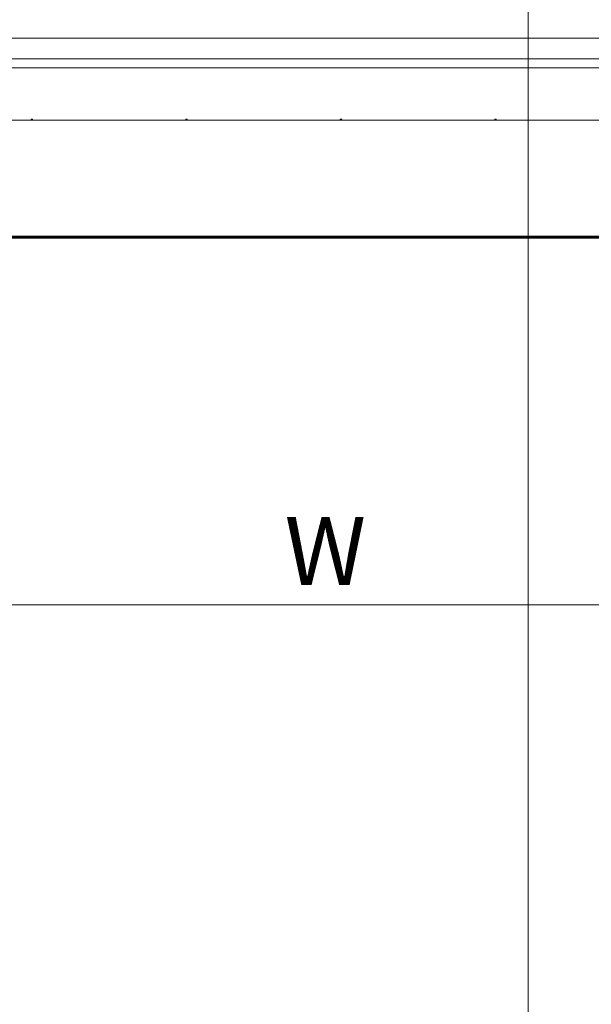
# Model space of a CAD drawing. Units: millimetres. Extents: x 400 to 2261491, y 51 to 10100.
# Drawn here: x 5110 to 6220, y 6779 to 8690 of the extents above; entities that cross this region are included whole.
import ezdxf

# ---------------------------------------------------------------- set-up
doc = ezdxf.new("R2010")
doc.units = ezdxf.units.MM
doc.header["$LTSCALE"] = 50
doc.styles.add('SLDTEXTSTYLE0', font='TXT', dxfattribs={"width": 0.75})
doc.dimstyles.new('SLDDIMSTYLE1', dxfattribs={"dimtxt": 132.291667, "dimasz": 132.291667, "dimexe": 0, "dimexo": 0.0625, "dimgap": 33.072917, "dimtad": 1, "dimrnd": 1e-09, "dimzin": 12, "dimdsep": 46, "dimtxsty": 'SLDTEXTSTYLE0', "dimsah": 1, "dimcen": 0.09, "dimadec": 0, "dimazin": 3, "dimtfac": 1, "dimtofl": 0, "dimtmove": 0, "dimatfit": 3, "dimfxl": 1, "dimfrac": 2, "dimtolj": 1, "dimtzin": 12, "dimarcsym": 0})

# ---------------------------------------------------------------- blocks, each defined once
blk = doc.blocks.new('_D_5')
at = {"color": 1, "linetype": 'Continuous', "lineweight": 0, "transparency": 16777216}
blk.add_line((7533.7, 7554.7), (4533.7, 7554.7), dxfattribs=at)
for points in [[(4533.7, 7554.7), (4665.9, 7534.3), (4665.9, 7575)], [(7533.7, 7554.7), (7401.4, 7575), (7401.4, 7534.3)]]:
    blk.add_solid(points, dxfattribs=at)
at = {"color": 1, "linetype": 'Continuous', "lineweight": 0, "transparency": 16777216, "insert": (5624.1, 7725.2, 0.1), "char_height": 132.3, "attachment_point": 1, "style": 'SLDTEXTSTYLE0'}
blk.add_mtext('W', dxfattribs=at)

msp = doc.modelspace()

# ---------------------------------------------------------------- linework, layer by layer
at = {"color": 7, "linetype": 'Continuous', "lineweight": 0}
msp.add_line((6096.77, 9535.773), (6096.77, 4699.773), dxfattribs=at)
at = {"color": 7, "linetype": 'Continuous', "lineweight": 15}
for p, q in [((7562.654, 8654.273), (4504.654, 8654.273)), ((7562.654, 8614.273), (4504.654, 8614.273)), ((7524.654, 8596.573), (4542.654, 8596.573)), ((4542.654, 8494.973), (7524.654, 8494.973))]:
    msp.add_line(p, q, dxfattribs=at)
at = {"color": 1, "linetype": 'Continuous', "lineweight": 60}
msp.add_line((7533.654, 8267.773), (4533.654, 8267.773), dxfattribs=at)
at = {"color": 7, "linetype": 'Continuous', "lineweight": 15}
for points in [[(5135.304, 8496.391), (5135.286, 8496.435), (5135.249, 8496.524), (5134.965, 8496.648), (5134.546, 8496.745), (5134.023, 8496.802), (5133.46, 8496.81), (5132.918, 8496.768), (5132.459, 8496.682), (5132.135, 8496.565), (5131.982, 8496.432), (5132.017, 8496.301), (5132.237, 8496.186), (5132.617, 8496.097), (5133.113, 8496.042), (5133.671, 8496.024), (5134.226, 8496.044), (5134.718, 8496.101), (5135.087, 8496.192), (5135.278, 8496.294), (5135.297, 8496.364), (5135.304, 8496.391)], [(5435.304, 8496.391), (5435.286, 8496.435), (5435.249, 8496.524), (5434.965, 8496.648), (5434.546, 8496.745), (5434.023, 8496.802), (5433.46, 8496.81), (5432.918, 8496.768), (5432.459, 8496.682), (5432.135, 8496.565), (5431.982, 8496.432), (5432.017, 8496.301), (5432.237, 8496.186), (5432.617, 8496.097), (5433.113, 8496.042), (5433.671, 8496.024), (5434.226, 8496.044), (5434.718, 8496.101), (5435.087, 8496.192), (5435.278, 8496.294), (5435.297, 8496.364), (5435.304, 8496.391)], [(5735.304, 8496.391), (5735.286, 8496.435), (5735.249, 8496.524), (5734.965, 8496.648), (5734.546, 8496.745), (5734.023, 8496.802), (5733.46, 8496.81), (5732.918, 8496.768), (5732.459, 8496.682), (5732.135, 8496.565), (5731.982, 8496.432), (5732.017, 8496.301), (5732.237, 8496.186), (5732.617, 8496.097), (5733.113, 8496.042), (5733.671, 8496.024), (5734.226, 8496.044), (5734.718, 8496.101), (5735.087, 8496.192), (5735.278, 8496.294), (5735.297, 8496.364), (5735.304, 8496.391)], [(6035.304, 8496.391), (6035.286, 8496.435), (6035.249, 8496.524), (6034.965, 8496.648), (6034.546, 8496.745), (6034.023, 8496.802), (6033.46, 8496.81), (6032.918, 8496.768), (6032.459, 8496.682), (6032.135, 8496.565), (6031.982, 8496.432), (6032.017, 8496.301), (6032.237, 8496.186), (6032.617, 8496.097), (6033.113, 8496.042), (6033.671, 8496.024), (6034.226, 8496.044), (6034.718, 8496.101), (6035.087, 8496.192), (6035.278, 8496.294), (6035.297, 8496.364), (6035.304, 8496.391)]]:
    msp.add_open_spline(points, degree=3, knots=[0, 0, 0, 0, 0.05366944, 0.10733819, 0.16102472, 0.21472287, 0.26840167, 0.32206038, 0.3757296, 0.42942352, 0.4831178, 0.53678754, 0.59044614, 0.64412437, 0.69782238, 0.75150945, 0.80517191, 0.85883452, 0.91252178, 0.96621975, 1, 1, 1, 1], dxfattribs=at)

# ---------------------------------------------------------------- dimensions: what is measured, and where the dimension line sits
at = {"color": 1, "linetype": 'Continuous', "lineweight": 0}
dim = msp.add_linear_dim(base=(4533.654, 7554.693), p1=(7533.654, 8267.773), p2=(4533.654, 8267.773), text='W', dimstyle='SLDDIMSTYLE1', dxfattribs=at)
dim.commit()
dim.dimension.update_dxf_attribs({"geometry": '_D_5', "text_midpoint": (5708.727, 7554.693), "dimtype": 160})

doc.saveas('drawing.dxf')
